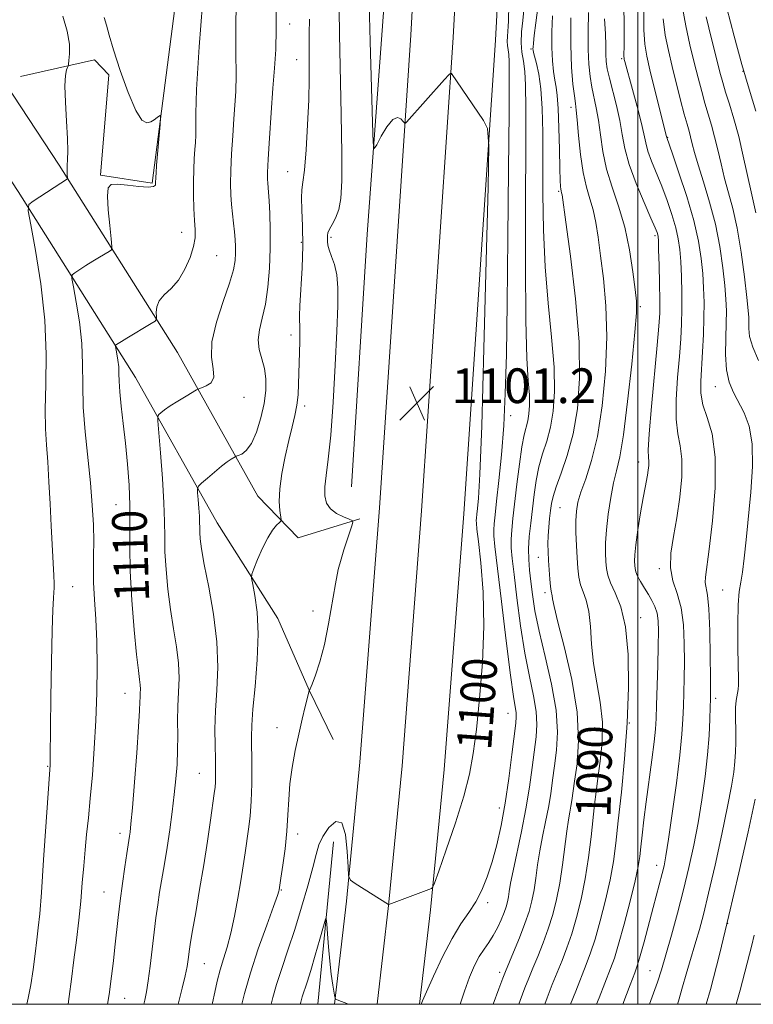
# Model space of a CAD drawing. Extents: x 2057300 to 2060200, y 319800 to 322700.
# Drawn here: x 2059357 to 2059527, y 320000 to 320227 of the extents above; entities that cross this region are included whole.
import ezdxf
from ezdxf.enums import TextEntityAlignment as Align

# ---------------------------------------------------------------- set-up
doc = ezdxf.new("R2010")
doc.units = 0
doc.header["$MEASUREMENT"] = 0
for name, color, linetype, lineweight in [('32000', 7, 'Continuous', 0), ('DTM HARD BREAKLINE', 7, 'Continuous', 0), ('DTM SPOT ELEVATION', 2, 'Continuous', 13), ('INDEX CONTOUR', 41, 'Continuous', 13), ('INDEX CONTOUR LABEL', 244, 'Continuous', 0), ('INTERMEDIATE CONTOUR', 44, 'Continuous', 0), ('SPOT ELEVATION', 7, 'Continuous', 0)]:
    doc.layers.add(name, color=color, linetype=linetype, lineweight=lineweight)
doc.styles.add('Style-ITALICS', font='ITALICS.shx')

# ---------------------------------------------------------------- blocks, each defined once
blk = doc.blocks.new('SPOT')
at = {"layer": 'SPOT ELEVATION'}
for p, q in [((-3.91, -3.91), (3.82, 3.81)), ((-1.65, 3.77), (1.72, -3.93))]:
    blk.add_line(p, q, dxfattribs=at)

msp = doc.modelspace()

# ---------------------------------------------------------------- linework, layer by layer
at = {"layer": '32000', "flags": 128}
for points in [[(2057500, 320000), (2060000, 320000), (2060000, 322500), (2057500, 322500), (2057500, 320000)], [(2059500, 322500), (2059500, 320000)]]:
    msp.add_lwpolyline(points, dxfattribs=at)
at = {"layer": 'DTM HARD BREAKLINE'}
for points in [[(2059430.016, 320000, 1097.904), (2059432.77, 320023.81, 1099.79), (2059435.9, 320055.83, 1101.14), (2059440.4, 320114.45, 1101.43), (2059447.67, 320223.41, 1099.67), (2059451.78, 320299.66, 1098.09), (2059455.2, 320360.75, 1096.28), (2059460.54, 320445.55, 1094.19), (2059465.21, 320520.14, 1093.28), (2059469.93, 320599.29, 1093.73), (2059471.78, 320626.81, 1094.37)], [(2059439.834, 320000, 1098.191), (2059442.47, 320022.78, 1099.99), (2059445.61, 320054.98, 1101.34), (2059450.13, 320113.75, 1101.63), (2059457.4, 320222.82, 1099.87), (2059461.52, 320299.13, 1098.29), (2059464.93, 320360.17, 1096.48), (2059470.27, 320444.94, 1094.39), (2059474.94, 320519.55, 1093.48), (2059479.66, 320598.67, 1093.93), (2059481.38, 320624.24, 1094.52)], [(2059449.652, 320000, 1098.077), (2059452.17, 320021.75, 1099.79), (2059455.32, 320054.13, 1101.14), (2059459.86, 320113.05, 1101.43), (2059467.13, 320222.23, 1099.67), (2059471.26, 320298.6, 1098.09), (2059474.66, 320359.59, 1096.28), (2059480, 320444.33, 1094.19), (2059484.67, 320518.96, 1093.28), (2059489.39, 320598.05, 1093.73), (2059490.98, 320621.66, 1094.28)], [(2059461.37, 320558.87, 1092.13), (2059457.71, 320497.19, 1093.24), (2059454.49, 320446.41, 1094.15), (2059449.4, 320376.9, 1095.3), (2059444.93, 320301.93, 1097.42), (2059442.31, 320242.28, 1098.7), (2059437.6, 320177.53, 1100.54), (2059433.97, 320119.26, 1100.75)], [(2059357.65, 320213.88, 1115.47), (2059374.66, 320217.67, 1113.2), (2059378.02, 320214.25, 1112.41), (2059376.1, 320191.08, 1112.19), (2059387.96, 320189.27, 1112.19), (2059400.17, 320283.59, 1111.06), (2059408, 320333.85, 1110.09), (2059383.8, 320345.39, 1111.23), (2059376.7, 320372.04, 1110.89), (2059374.72, 320401.46, 1110.77), (2059386.44, 320444.33, 1109.81), (2059391.09, 320457.86, 1108.74)], [(2059256.94, 320443.87, 1129.66), (2059271.35, 320413.76, 1127.96), (2059289.04, 320371.18, 1125.02), (2059311.6, 320305.93, 1121.63), (2059328.14, 320261.66, 1121.23), (2059343.65, 320228.15, 1118.41), (2059366.51, 320193.44, 1114.39), (2059393.8, 320150.2, 1109.08), (2059412.37, 320117.1, 1104.82)], [(2059336.47, 320218.7, 1117.96), (2059357.1, 320187.37, 1114.39), (2059384.17, 320144.47, 1109.08), (2059402.97, 320110.96, 1105)], [(2059412.37, 320117.1, 1104.82), (2059421.67, 320107.52, 1103.42), (2059435.85, 320111.9, 1101.84)], [(2059402.97, 320110.96, 1105), (2059416.97, 320088.9, 1103.2), (2059424.16, 320072.43, 1102.01), (2059429.71, 320061.07, 1101.05)], [(2059429.78, 320037.46, 1099.01), (2059426.166, 320000, 1096.796)]]:
    msp.add_polyline3d(points, dxfattribs=at)
at = {"layer": 'DTM SPOT ELEVATION'}
for p in [(2059419.72, 320225.95, 1105.4), (2059475.36, 320220.22, 1094.2), (2059421.31, 320217.76, 1104.8), (2059496.27, 320217.98, 1084.2), (2059524.2, 320215.04, 1074), (2059484.58, 320206.76, 1090.5), (2059506.89, 320199.85, 1081.9), (2059419.23, 320191.95, 1104.9), (2059481.69, 320187.42, 1092.2), (2059394.76, 320177.92, 1110.7), (2059429.26, 320176.81, 1101.7), (2059503.95, 320177.15, 1086.3), (2059422.36, 320175.6, 1104.3), (2059402.85, 320172.57, 1109.1), (2059500.53, 320160.82, 1087.8), (2059420, 320154.25, 1104.5), (2059517.87, 320142.35, 1080.7), (2059409.19, 320139.89, 1107.4), (2059423.17, 320137.89, 1103.6), (2059470.69, 320135.66, 1097.5), (2059500.2, 320125.02, 1086.6), (2059379.67, 320115.18, 1110.9), (2059482.07, 320114.51, 1091), (2059477, 320102.99, 1092.7), (2059504.94, 320100.43, 1084.3), (2059369.68, 320096.24, 1113.1), (2059478.54, 320094.87, 1092.4), (2059519.56, 320095.49, 1081), (2059425.09, 320090.68, 1102.3), (2059500.63, 320089.13, 1087.4), (2059381.71, 320071.64, 1110.8), (2059517.95, 320070.51, 1081.6), (2059470.06, 320067.09, 1098.8), (2059498, 320064.84, 1088), (2059416.78, 320063.79, 1102.6), (2059363.92, 320054.83, 1114.1), (2059398.87, 320053.22, 1106.9), (2059468.04, 320045.21, 1098.6), (2059487.91, 320045.9, 1090.7), (2059380.6, 320039.4, 1110.5), (2059421.5, 320039.22, 1101.5), (2059504.33, 320032.05, 1084.6), (2059417.74, 320026.32, 1101.9), (2059376.89, 320025.92, 1110.9), (2059465.38, 320023.45, 1097.6), (2059520.68, 320018.63, 1078), (2059400.05, 320009.35, 1105.1), (2059468.13, 320007.36, 1094.4), (2059502.79, 320007.76, 1082.9), (2059381.65, 320001.39, 1109.2)]:
    msp.add_point(p, dxfattribs=at)
at = {"layer": 'INDEX CONTOUR'}
for points in [[(2059377.658, 320000, 1110), (2059377.839, 320000.861, 1110), (2059378.162, 320002.821, 1110), (2059378.411, 320004.75, 1110), (2059379.043, 320010.003, 1110), (2059379.404, 320013.155, 1110), (2059380.167, 320020.026, 1110), (2059380.624, 320023.824, 1110), (2059381.155, 320027.843, 1110), (2059381.69, 320031.657, 1110), (2059382.141, 320034.743, 1110), (2059382.763, 320038.749, 1110), (2059382.897, 320039.713, 1110), (2059383.096, 320041.609, 1110), (2059383.423, 320045.297, 1110), (2059383.906, 320051.2, 1110), (2059384.435, 320058, 1110), (2059384.865, 320063.94, 1110), (2059385.091, 320067.701, 1110), (2059385.17, 320069.703, 1110), (2059385.196, 320070.802, 1110), (2059385.241, 320071.72, 1110), (2059385.274, 320072.644, 1110), (2059385.243, 320073.627, 1110), (2059385.1, 320074.839, 1110), (2059384.824, 320076.915, 1110), (2059384.402, 320080.597, 1110), (2059383.849, 320086.306, 1110), (2059383.302, 320093.135, 1110), (2059382.925, 320099.849, 1110), (2059382.825, 320105.51, 1110), (2059382.87, 320110.362, 1110), (2059382.869, 320114.947, 1110), (2059382.674, 320119.688, 1110), (2059382.306, 320124.532, 1110), (2059381.832, 320129.311, 1110), (2059381.319, 320133.841, 1110), (2059380.851, 320137.884, 1110), (2059380.518, 320141.189, 1110), (2059380.371, 320143.608, 1110), (2059380.327, 320145.405, 1110), (2059380.261, 320146.948, 1110), (2059380.086, 320148.505, 1110), (2059379.853, 320149.948, 1110), (2059379.539, 320151.656, 1110), (2059379.567, 320151.923, 1110), (2059379.752, 320152.078, 1110), (2059380.89, 320152.792, 1110), (2059382.165, 320153.569, 1110), (2059387.745, 320156.902, 1110), (2059388.675, 320157.486, 1110), (2059388.998, 320157.89, 1110), (2059388.987, 320158.459, 1110), (2059388.916, 320159.447, 1110), (2059389.041, 320160.741, 1110), (2059389.612, 320162.134, 1110), (2059390.79, 320163.499, 1110), (2059392.367, 320165.016, 1110), (2059394.041, 320166.94, 1110), (2059395.545, 320169.416, 1110), (2059396.746, 320172.127, 1110), (2059397.543, 320174.645, 1110), (2059397.881, 320176.687, 1110), (2059397.892, 320178.551, 1110), (2059397.751, 320180.685, 1110), (2059397.61, 320183.401, 1110), (2059397.517, 320186.488, 1110), (2059397.496, 320189.604, 1110), (2059397.558, 320192.455, 1110), (2059397.679, 320194.94, 1110), (2059397.822, 320197.006, 1110), (2059397.952, 320198.677, 1110), (2059398.047, 320200.3, 1110), (2059398.082, 320202.298, 1110), (2059398.081, 320205.313, 1110), (2059398.246, 320210.865, 1110), (2059398.824, 320220.694, 1110), (2059399.955, 320235.51, 1110)], [(2059415.395, 320000, 1100), (2059415.776, 320001.54, 1100), (2059416.649, 320004.58, 1100), (2059417.852, 320008.227, 1100), (2059419.301, 320012.462, 1100), (2059420.875, 320017.222, 1100), (2059422.445, 320022.359, 1100), (2059423.868, 320027.34, 1100), (2059424.998, 320031.543, 1100), (2059425.771, 320034.547, 1100), (2059426.448, 320036.741, 1100), (2059427.372, 320038.714, 1100), (2059428.761, 320040.783, 1100), (2059430.34, 320042.169, 1100), (2059431.707, 320041.824, 1100), (2059432.56, 320039.132, 1100), (2059432.981, 320035.222, 1100), (2059433.151, 320031.659, 1100), (2059433.282, 320029.605, 1100), (2059433.705, 320028.614, 1100), (2059434.783, 320027.837, 1100), (2059442.48, 320023.027, 1100), (2059442.544, 320023.041, 1100), (2059452.43, 320026.698, 1100), (2059452.644, 320026.905, 1100), (2059453.065, 320027.936, 1100), (2059454.055, 320030.676, 1100), (2059455.82, 320035.639, 1100), (2059457.95, 320041.848, 1100), (2059459.879, 320047.956, 1100), (2059461.188, 320053.029, 1100), (2059462.039, 320057.779, 1100), (2059462.74, 320063.327, 1100), (2059463.506, 320070.47, 1100), (2059464.175, 320078.69, 1100), (2059464.491, 320087.143, 1100), (2059464.287, 320095.03, 1100), (2059463.767, 320101.736, 1100), (2059463.224, 320106.691, 1100), (2059462.891, 320109.554, 1100), (2059462.752, 320110.892, 1100), (2059462.732, 320111.505, 1100), (2059462.77, 320112.086, 1100), (2059462.861, 320112.943, 1100), (2059463.015, 320114.28, 1100), (2059463.243, 320116.678, 1100), (2059463.559, 320122.218, 1100), (2059463.979, 320133.353, 1100), (2059464.497, 320151.185, 1100), (2059465.021, 320171.404, 1100), (2059465.439, 320188.345, 1100), (2059465.619, 320197.858, 1100), (2059465.352, 320201.85, 1100), (2059464.407, 320203.744, 1100), (2059456.987, 320214.582, 1100), (2059456.846, 320214.649, 1100), (2059456.434, 320214.272, 1100), (2059455.4, 320213.128, 1100), (2059446.603, 320203.308, 1100), (2059446.379, 320203.096, 1100), (2059446.197, 320203.142, 1100), (2059445.897, 320203.484, 1100), (2059445.352, 320204.061, 1100), (2059444.535, 320204.399, 1100), (2059443.448, 320203.924, 1100), (2059442.138, 320202.29, 1100), (2059440.83, 320200.082, 1100), (2059439.794, 320198.111, 1100), (2059439.216, 320197.251, 1100), (2059438.956, 320198.593, 1100), (2059438.791, 320203.286, 1100), (2059438.271, 320221.898, 1100), (2059438.041, 320230.644, 1100)], [(2059478.503, 320000, 1090), (2059479.085, 320001.53, 1090), (2059480.255, 320004.541, 1090), (2059481.382, 320007.363, 1090), (2059482.499, 320010.11, 1090), (2059483.616, 320012.987, 1090), (2059484.738, 320016.224, 1090), (2059485.858, 320019.997, 1090), (2059486.92, 320024.264, 1090), (2059487.853, 320028.927, 1090), (2059488.605, 320033.831, 1090), (2059489.19, 320038.589, 1090), (2059490.003, 320046.065, 1090), (2059490.354, 320048.979, 1090), (2059490.786, 320052.135, 1090), (2059491.333, 320056.011, 1090), (2059491.774, 320060.43, 1090), (2059491.831, 320065.056, 1090), (2059491.33, 320069.61, 1090), (2059490.522, 320074.091, 1090), (2059489.765, 320078.555, 1090), (2059489.314, 320082.995, 1090), (2059489.033, 320087.12, 1090), (2059488.682, 320090.578, 1090), (2059488.094, 320093.135, 1090), (2059487.391, 320095.055, 1090), (2059486.762, 320096.724, 1090), (2059486.353, 320098.491, 1090), (2059486.117, 320100.518, 1090), (2059485.961, 320102.932, 1090), (2059485.817, 320105.772, 1090), (2059485.708, 320108.739, 1090), (2059485.684, 320111.45, 1090), (2059485.804, 320113.664, 1090), (2059486.165, 320115.71, 1090), (2059486.873, 320118.057, 1090), (2059487.982, 320121.15, 1090), (2059489.318, 320125.326, 1090), (2059490.655, 320130.895, 1090), (2059491.783, 320137.973, 1090), (2059492.56, 320145.9, 1090), (2059492.859, 320153.819, 1090), (2059492.62, 320161.007, 1090), (2059492.036, 320167.266, 1090), (2059491.365, 320172.531, 1090), (2059490.802, 320176.787, 1090), (2059490.284, 320180.227, 1090), (2059489.691, 320183.093, 1090), (2059488.94, 320185.665, 1090), (2059488.119, 320188.379, 1090), (2059487.36, 320191.708, 1090), (2059486.764, 320195.894, 1090), (2059486.327, 320200.251, 1090), (2059486.015, 320203.86, 1090), (2059485.789, 320206.113, 1090), (2059485.587, 320207.638, 1090), (2059485.342, 320209.373, 1090), (2059485.017, 320212.108, 1090), (2059484.699, 320216.03, 1090), (2059484.507, 320221.18, 1090), (2059484.519, 320227.38, 1090)], [(2059509.138, 320000, 1080), (2059509.367, 320000.748, 1080), (2059510.295, 320004.042, 1080), (2059511.095, 320006.929, 1080), (2059511.864, 320009.527, 1080), (2059513.392, 320014.474, 1080), (2059514.185, 320017.219, 1080), (2059515.112, 320020.736, 1080), (2059516.293, 320025.609, 1080), (2059517.781, 320032.106, 1080), (2059519.348, 320039.213, 1080), (2059520.694, 320045.599, 1080), (2059521.591, 320050.262, 1080), (2059522.108, 320053.511, 1080), (2059522.383, 320055.987, 1080), (2059522.539, 320058.228, 1080), (2059522.607, 320060.379, 1080), (2059522.599, 320062.483, 1080), (2059522.485, 320066.564, 1080), (2059522.519, 320068.396, 1080), (2059522.685, 320069.996, 1080), (2059523.107, 320072.532, 1080), (2059523.19, 320073.624, 1080), (2059523.181, 320075.235, 1080), (2059523.119, 320078.069, 1080), (2059523.048, 320082.502, 1080), (2059523.026, 320087.601, 1080), (2059523.117, 320092.105, 1080), (2059523.361, 320095.13, 1080), (2059523.717, 320097.289, 1080), (2059524.119, 320099.576, 1080), (2059524.523, 320102.798, 1080), (2059524.955, 320107.033, 1080), (2059526.032, 320118.03, 1080), (2059526.435, 320123.953, 1080), (2059526.381, 320129.218, 1080), (2059525.68, 320133.278, 1080), (2059524.529, 320136.34, 1080), (2059522.031, 320141.034, 1080), (2059521.076, 320143.4, 1080), (2059520.457, 320146.24, 1080), (2059520.224, 320149.747, 1080), (2059520.247, 320153.517, 1080), (2059520.354, 320156.997, 1080), (2059520.392, 320159.839, 1080), (2059520.304, 320162.504, 1080), (2059520.052, 320165.655, 1080), (2059519.599, 320169.782, 1080), (2059518.891, 320174.645, 1080), (2059517.869, 320179.828, 1080), (2059516.536, 320184.927, 1080), (2059515.113, 320189.587, 1080), (2059513.882, 320193.465, 1080), (2059513.051, 320196.326, 1080), (2059512.529, 320198.372, 1080), (2059512.156, 320199.913, 1080), (2059511.784, 320201.279, 1080), (2059511.32, 320202.885, 1080), (2059510.693, 320205.165, 1080), (2059509.858, 320208.395, 1080), (2059507.911, 320216.165, 1080), (2059507.015, 320219.832, 1080), (2059506.297, 320223.395, 1080), (2059505.839, 320227.153, 1080)]]:
    msp.add_polyline3d(points, dxfattribs=at)
at = {"layer": 'INTERMEDIATE CONTOUR'}
for points in [[(2059386.042, 320000, 1108), (2059386.283, 320000.966, 1108), (2059386.688, 320002.859, 1108), (2059387.094, 320005.373, 1108), (2059387.529, 320008.811, 1108), (2059388.42, 320016.625, 1108), (2059388.837, 320019.967, 1108), (2059389.257, 320022.944, 1108), (2059389.714, 320025.864, 1108), (2059390.808, 320032.404, 1108), (2059391.413, 320036.146, 1108), (2059392.025, 320040.202, 1108), (2059392.601, 320044.354, 1108), (2059393.096, 320048.334, 1108), (2059393.472, 320051.947, 1108), (2059393.722, 320055.307, 1108), (2059393.849, 320058.603, 1108), (2059393.869, 320061.976, 1108), (2059393.861, 320065.377, 1108), (2059393.912, 320068.709, 1108), (2059394.068, 320071.92, 1108), (2059394.186, 320075.153, 1108), (2059394.077, 320078.596, 1108), (2059393.615, 320082.398, 1108), (2059392.928, 320086.548, 1108), (2059392.206, 320090.999, 1108), (2059391.609, 320095.651, 1108), (2059391.183, 320100.2, 1108), (2059390.944, 320104.293, 1108), (2059390.876, 320107.773, 1108), (2059390.852, 320111.264, 1108), (2059390.713, 320115.588, 1108), (2059390.355, 320121.201, 1108), (2059389.888, 320127.083, 1108), (2059389.257, 320134.501, 1108), (2059389.266, 320135.556, 1108), (2059389.509, 320135.922, 1108), (2059390.009, 320136.353, 1108), (2059390.855, 320137.014, 1108), (2059392.155, 320137.922, 1108), (2059393.919, 320139.046, 1108), (2059395.788, 320140.186, 1108), (2059398.185, 320141.608, 1108), (2059398.72, 320141.869, 1108), (2059399.372, 320142.102, 1108), (2059400.438, 320142.518, 1108), (2059401.557, 320143.282, 1108), (2059402.21, 320144.542, 1108), (2059402.083, 320146.445, 1108), (2059401.69, 320149.13, 1108), (2059401.76, 320152.73, 1108), (2059402.79, 320157.226, 1108), (2059404.367, 320161.979, 1108), (2059405.851, 320166.196, 1108), (2059406.745, 320169.286, 1108), (2059407.13, 320171.465, 1108), (2059407.229, 320173.149, 1108), (2059407.228, 320174.706, 1108), (2059407.157, 320176.301, 1108), (2059407.005, 320178.05, 1108), (2059406.775, 320180.031, 1108), (2059406.514, 320182.176, 1108), (2059406.28, 320184.377, 1108), (2059406.124, 320186.6, 1108), (2059406.067, 320189.095, 1108), (2059406.125, 320192.185, 1108), (2059406.3, 320196.039, 1108), (2059406.553, 320200.202, 1108), (2059406.828, 320204.068, 1108), (2059407.078, 320207.267, 1108), (2059407.258, 320210.373, 1108), (2059407.326, 320214.195, 1108), (2059407.275, 320219.389, 1108), (2059407.245, 320225.987, 1108), (2059407.41, 320233.866, 1108)], [(2059393.973, 320000, 1106), (2059393.988, 320000.057, 1106), (2059394.919, 320003.688, 1106), (2059395.605, 320006.547, 1106), (2059396.038, 320008.718, 1106), (2059396.288, 320010.351, 1106), (2059396.587, 320012.739, 1106), (2059396.832, 320014.313, 1106), (2059397.287, 320016.985, 1106), (2059398.019, 320021.188, 1106), (2059398.927, 320026.47, 1106), (2059399.868, 320032.16, 1106), (2059400.718, 320037.63, 1106), (2059401.424, 320042.432, 1106), (2059402.297, 320048.569, 1106), (2059402.486, 320050.069, 1106), (2059402.575, 320051.226, 1106), (2059402.612, 320052.546, 1106), (2059402.607, 320054.279, 1106), (2059402.559, 320056.609, 1106), (2059402.487, 320059.676, 1106), (2059402.468, 320063.409, 1106), (2059402.591, 320067.692, 1106), (2059402.884, 320072.44, 1106), (2059403.096, 320077.703, 1106), (2059402.91, 320083.565, 1106), (2059402.13, 320089.955, 1106), (2059401.032, 320096.182, 1106), (2059400.01, 320101.401, 1106), (2059399.369, 320104.996, 1106), (2059399.064, 320107.266, 1106), (2059398.961, 320108.737, 1106), (2059398.939, 320109.898, 1106), (2059398.931, 320111.061, 1106), (2059398.884, 320112.503, 1106), (2059398.765, 320114.374, 1106), (2059398.609, 320116.334, 1106), (2059398.472, 320117.924, 1106), (2059398.433, 320118.837, 1106), (2059398.672, 320119.399, 1106), (2059399.395, 320120.091, 1106), (2059400.712, 320121.257, 1106), (2059402.357, 320122.686, 1106), (2059403.971, 320124.028, 1106), (2059405.257, 320125.007, 1106), (2059406.184, 320125.637, 1106), (2059407.117, 320126.198, 1106), (2059407.392, 320126.321, 1106), (2059407.841, 320126.478, 1106), (2059408.637, 320126.813, 1106), (2059409.696, 320127.625, 1106), (2059410.872, 320129.253, 1106), (2059412.023, 320131.888, 1106), (2059413.031, 320135.145, 1106), (2059413.781, 320138.493, 1106), (2059414.179, 320141.504, 1106), (2059414.214, 320144.165, 1106), (2059413.899, 320146.561, 1106), (2059413.298, 320148.786, 1106), (2059412.692, 320150.939, 1106), (2059412.416, 320153.123, 1106), (2059412.699, 320155.459, 1106), (2059413.353, 320158.144, 1106), (2059414.083, 320161.391, 1106), (2059414.649, 320165.325, 1106), (2059415.014, 320169.706, 1106), (2059415.191, 320174.201, 1106), (2059415.204, 320178.485, 1106), (2059415.108, 320182.256, 1106), (2059414.967, 320185.219, 1106), (2059414.833, 320187.188, 1106), (2059414.635, 320189.263, 1106), (2059414.586, 320190.153, 1106), (2059414.611, 320191.747, 1106), (2059414.755, 320194.768, 1106), (2059415.042, 320199.622, 1106), (2059415.425, 320205.464, 1106), (2059415.834, 320211.132, 1106), (2059416.205, 320215.807, 1106), (2059416.484, 320220.041, 1106), (2059416.618, 320224.727, 1106), (2059416.576, 320230.436, 1106)], [(2059408.68, 320000, 1102), (2059409.286, 320002.499, 1102), (2059410.643, 320007.265, 1102), (2059412.467, 320012.8, 1102), (2059414.397, 320018.248, 1102), (2059415.976, 320022.582, 1102), (2059416.868, 320025.065, 1102), (2059417.22, 320026.111, 1102), (2059417.297, 320026.423, 1102), (2059417.694, 320029.07, 1102), (2059418.129, 320032.043, 1102), (2059418.633, 320035.858, 1102), (2059419.056, 320039.885, 1102), (2059419.3, 320043.635, 1102), (2059419.481, 320047.197, 1102), (2059419.768, 320050.801, 1102), (2059420.287, 320054.61, 1102), (2059420.99, 320058.499, 1102), (2059421.786, 320062.275, 1102), (2059422.581, 320065.733, 1102), (2059423.287, 320068.63, 1102), (2059424.207, 320072.249, 1102), (2059424.231, 320072.3, 1102), (2059424.269, 320072.343, 1102), (2059424.443, 320072.732, 1102), (2059424.881, 320073.823, 1102), (2059425.659, 320075.899, 1102), (2059426.656, 320078.967, 1102), (2059427.701, 320082.964, 1102), (2059428.654, 320087.716, 1102), (2059430.245, 320096.949, 1102), (2059430.915, 320100.194, 1102), (2059431.552, 320102.631, 1102), (2059432.202, 320104.735, 1102), (2059434.03, 320110.3, 1102), (2059434.262, 320111.128, 1102), (2059434.094, 320111.528, 1102), (2059433.38, 320111.841, 1102), (2059432.073, 320112.355, 1102), (2059430.504, 320113.134, 1102), (2059429.099, 320114.185, 1102), (2059428.2, 320115.524, 1102), (2059427.798, 320117.199, 1102), (2059427.798, 320119.264, 1102), (2059428.103, 320121.877, 1102), (2059428.598, 320125.615, 1102), (2059429.164, 320131.156, 1102), (2059429.7, 320138.801, 1102), (2059430.165, 320147.33, 1102), (2059430.533, 320155.141, 1102), (2059430.773, 320161, 1102), (2059430.812, 320165.134, 1102), (2059430.571, 320168.133, 1102), (2059430.022, 320170.502, 1102), (2059429.346, 320172.391, 1102), (2059428.774, 320173.865, 1102), (2059428.48, 320174.991, 1102), (2059428.4, 320175.856, 1102), (2059428.419, 320177.17, 1102), (2059428.527, 320177.832, 1102), (2059428.865, 320178.658, 1102), (2059429.508, 320179.763, 1102), (2059430.299, 320181.237, 1102), (2059431.022, 320183.164, 1102), (2059431.502, 320185.761, 1102), (2059431.731, 320189.78, 1102), (2059431.744, 320196.107, 1102), (2059431.588, 320205.102, 1102), (2059431.166, 320223.602, 1102), (2059431.085, 320229.192, 1102)], [(2059450.02, 320000, 1098), (2059450.349, 320000.781, 1098), (2059451.253, 320002.869, 1098), (2059452.864, 320006.498, 1098), (2059454.943, 320010.94, 1098), (2059457.148, 320015.196, 1098), (2059459.195, 320018.518, 1098), (2059461.023, 320021.158, 1098), (2059462.631, 320023.614, 1098), (2059464.023, 320026.31, 1098), (2059465.254, 320029.369, 1098), (2059466.382, 320032.836, 1098), (2059467.456, 320036.767, 1098), (2059468.471, 320041.245, 1098), (2059469.412, 320046.367, 1098), (2059470.254, 320052.058, 1098), (2059470.963, 320057.58, 1098), (2059471.82, 320064.77, 1098), (2059471.95, 320066.256, 1098), (2059471.91, 320067.209, 1098), (2059471.293, 320070.937, 1098), (2059470.594, 320075.886, 1098), (2059469.6, 320083.799, 1098), (2059468.512, 320092.87, 1098), (2059467.029, 320105.527, 1098), (2059466.784, 320107.985, 1098), (2059466.749, 320109.344, 1098), (2059466.84, 320110.74, 1098), (2059467.058, 320112.794, 1098), (2059467.427, 320116, 1098), (2059467.948, 320120.702, 1098), (2059468.527, 320126.632, 1098), (2059469.048, 320133.378, 1098), (2059469.419, 320140.79, 1098), (2059469.672, 320149.8, 1098), (2059469.862, 320161.61, 1098), (2059470.036, 320176.667, 1098), (2059470.184, 320192.396, 1098), (2059470.286, 320205.469, 1098), (2059470.326, 320213.425, 1098), (2059470.301, 320217.289, 1098), (2059470.21, 320218.952, 1098), (2059470.065, 320220.023, 1098), (2059469.922, 320220.963, 1098), (2059469.849, 320221.947, 1098), (2059469.888, 320223.096, 1098), (2059469.999, 320224.3, 1098), (2059470.112, 320225.393, 1098), (2059470.184, 320226.679, 1098), (2059470.258, 320230.337, 1098)], [(2059459.03, 320000, 1096), (2059459.989, 320003.02, 1096), (2059461.161, 320006.289, 1096), (2059462.292, 320008.915, 1096), (2059463.402, 320011.015, 1096), (2059464.512, 320012.722, 1096), (2059465.602, 320014.251, 1096), (2059466.644, 320015.832, 1096), (2059467.609, 320017.622, 1096), (2059468.451, 320019.469, 1096), (2059469.123, 320021.147, 1096), (2059469.593, 320022.496, 1096), (2059469.907, 320023.633, 1096), (2059470.124, 320024.739, 1096), (2059470.325, 320026.037, 1096), (2059470.635, 320027.906, 1096), (2059471.195, 320030.761, 1096), (2059473.162, 320039.8, 1096), (2059474.192, 320045.028, 1096), (2059475.011, 320050.045, 1096), (2059475.637, 320054.599, 1096), (2059476.531, 320061.675, 1096), (2059476.715, 320064.509, 1096), (2059476.536, 320067.506, 1096), (2059475.904, 320071.111, 1096), (2059474.962, 320075.536, 1096), (2059473.913, 320080.933, 1096), (2059472.933, 320087.257, 1096), (2059472.094, 320093.657, 1096), (2059471.444, 320099.085, 1096), (2059471.015, 320102.792, 1096), (2059470.797, 320105.238, 1096), (2059470.767, 320107.183, 1096), (2059470.9, 320109.309, 1096), (2059471.18, 320111.977, 1096), (2059472.1, 320119.874, 1096), (2059472.669, 320124.515, 1096), (2059473.24, 320128.52, 1096), (2059473.766, 320131.261, 1096), (2059474.604, 320134.519, 1096), (2059474.879, 320136.11, 1096), (2059475.013, 320138.045, 1096), (2059474.962, 320140.452, 1096), (2059474.715, 320143.676, 1096), (2059474.389, 320148.932, 1096), (2059474.133, 320157.652, 1096), (2059474.057, 320170.487, 1096), (2059474.103, 320184.959, 1096), (2059474.175, 320197.81, 1096), (2059474.188, 320206.559, 1096), (2059474.102, 320211.831, 1096), (2059473.898, 320215.027, 1096), (2059473.579, 320217.38, 1096), (2059473.265, 320219.445, 1096), (2059473.103, 320221.609, 1096), (2059473.192, 320224.133, 1096), (2059473.435, 320226.779, 1096), (2059473.684, 320229.181, 1096)], [(2059466.609, 320000, 1094), (2059467.917, 320003.566, 1094), (2059468.832, 320006.022, 1094), (2059469.434, 320007.563, 1094), (2059471.291, 320011.98, 1094), (2059472.66, 320015.304, 1094), (2059473.945, 320018.607, 1094), (2059474.902, 320021.405, 1094), (2059475.57, 320023.873, 1094), (2059476.057, 320026.349, 1094), (2059476.466, 320029.102, 1094), (2059476.882, 320032.127, 1094), (2059477.386, 320035.349, 1094), (2059478.025, 320038.692, 1094), (2059478.723, 320042.06, 1094), (2059479.369, 320045.357, 1094), (2059479.886, 320048.526, 1094), (2059480.326, 320051.68, 1094), (2059480.773, 320054.972, 1094), (2059481.242, 320058.579, 1094), (2059481.479, 320062.761, 1094), (2059481.161, 320067.803, 1094), (2059480.098, 320073.804, 1094), (2059478.631, 320080.134, 1094), (2059477.231, 320085.98, 1094), (2059476.266, 320090.714, 1094), (2059475.677, 320094.444, 1094), (2059475.298, 320097.463, 1094), (2059475.002, 320100.057, 1094), (2059474.811, 320102.49, 1094), (2059474.785, 320105.022, 1094), (2059474.958, 320107.851, 1094), (2059475.278, 320110.938, 1094), (2059476.069, 320117.499, 1094), (2059476.548, 320120.772, 1094), (2059477.186, 320123.903, 1094), (2059478.03, 320126.848, 1094), (2059478.962, 320129.796, 1094), (2059479.823, 320132.997, 1094), (2059480.465, 320136.71, 1094), (2059480.777, 320141.224, 1094), (2059480.658, 320146.84, 1094), (2059480.076, 320153.734, 1094), (2059479.276, 320161.594, 1094), (2059478.576, 320169.985, 1094), (2059478.211, 320178.483, 1094), (2059478.105, 320186.708, 1094), (2059478.1, 320194.29, 1094), (2059478.059, 320200.915, 1094), (2059477.914, 320206.494, 1094), (2059477.62, 320210.993, 1094), (2059477.156, 320214.407, 1094), (2059476.632, 320216.851, 1094), (2059475.93, 320219.419, 1094), (2059475.823, 320219.932, 1094), (2059475.798, 320220.252, 1094), (2059475.808, 320220.653, 1094), (2059475.89, 320221.528, 1094), (2059476.106, 320223.304, 1094), (2059476.48, 320226.215, 1094), (2059476.916, 320229.739, 1094)], [(2059484.489, 320000, 1088), (2059485.665, 320003.028, 1088), (2059488.103, 320009.175, 1088), (2059489.094, 320011.828, 1088), (2059490.134, 320015.033, 1088), (2059491.33, 320019.237, 1088), (2059492.549, 320024.009, 1088), (2059493.594, 320028.696, 1088), (2059494.336, 320032.891, 1088), (2059494.901, 320037.152, 1088), (2059495.476, 320042.287, 1088), (2059496.188, 320048.872, 1088), (2059496.93, 320056.572, 1088), (2059497.526, 320064.825, 1088), (2059497.821, 320073.057, 1088), (2059497.717, 320080.657, 1088), (2059497.133, 320087.001, 1088), (2059496.059, 320091.647, 1088), (2059494.788, 320094.878, 1088), (2059493.689, 320097.156, 1088), (2059493.037, 320098.914, 1088), (2059492.742, 320100.455, 1088), (2059492.622, 320102.055, 1088), (2059492.537, 320103.963, 1088), (2059492.538, 320106.345, 1088), (2059492.718, 320109.343, 1088), (2059493.137, 320112.978, 1088), (2059493.732, 320116.795, 1088), (2059494.408, 320120.216, 1088), (2059495.093, 320122.994, 1088), (2059495.824, 320126.204, 1088), (2059496.664, 320131.254, 1088), (2059497.631, 320138.935, 1088), (2059498.571, 320147.587, 1088), (2059499.291, 320154.937, 1088), (2059499.638, 320159.389, 1088), (2059499.637, 320162.062, 1088), (2059499.358, 320164.754, 1088), (2059498.846, 320168.828, 1088), (2059498.068, 320173.902, 1088), (2059496.964, 320179.159, 1088), (2059495.539, 320183.953, 1088), (2059494.032, 320188.321, 1088), (2059492.744, 320192.469, 1088), (2059491.89, 320196.535, 1088), (2059491.348, 320200.376, 1088), (2059490.908, 320203.784, 1088), (2059490.409, 320206.626, 1088), (2059489.378, 320211.405, 1088), (2059488.977, 320213.855, 1088), (2059488.699, 320216.668, 1088), (2059488.563, 320220.076, 1088), (2059488.564, 320224.191, 1088), (2059488.605, 320228.622, 1088)], [(2059496.484, 320000, 1084), (2059498.228, 320004.486, 1084), (2059499.298, 320007.248, 1084), (2059499.934, 320009.068, 1084), (2059500.537, 320011.156, 1084), (2059501.407, 320014.396, 1084), (2059503.492, 320022.279, 1084), (2059505.603, 320030.169, 1084), (2059506.021, 320031.905, 1084), (2059506.455, 320034.196, 1084), (2059507.058, 320038.037, 1084), (2059507.924, 320044.002, 1084), (2059508.879, 320050.981, 1084), (2059509.684, 320057.444, 1084), (2059510.162, 320062.24, 1084), (2059510.386, 320065.744, 1084), (2059510.488, 320068.711, 1084), (2059510.577, 320071.785, 1084), (2059510.659, 320075.17, 1084), (2059510.715, 320078.959, 1084), (2059510.704, 320083.158, 1084), (2059510.503, 320087.436, 1084), (2059509.966, 320091.372, 1084), (2059509.045, 320094.687, 1084), (2059508.077, 320097.639, 1084), (2059507.492, 320100.624, 1084), (2059507.597, 320103.978, 1084), (2059508.204, 320107.797, 1084), (2059508.996, 320112.119, 1084), (2059509.691, 320116.878, 1084), (2059510.125, 320121.586, 1084), (2059510.165, 320125.659, 1084), (2059509.761, 320128.753, 1084), (2059509.183, 320131.517, 1084), (2059508.785, 320134.843, 1084), (2059508.823, 320139.338, 1084), (2059509.164, 320144.447, 1084), (2059509.581, 320149.328, 1084), (2059509.886, 320153.363, 1084), (2059510.06, 320156.837, 1084), (2059510.128, 320160.258, 1084), (2059510.108, 320163.983, 1084), (2059510.019, 320167.758, 1084), (2059509.873, 320171.175, 1084), (2059509.665, 320173.965, 1084), (2059509.316, 320176.43, 1084), (2059508.727, 320179.01, 1084), (2059507.835, 320182.023, 1084), (2059506.718, 320185.309, 1084), (2059505.489, 320188.593, 1084), (2059503.166, 320194.332, 1084), (2059502.323, 320196.636, 1084), (2059501.794, 320198.587, 1084), (2059501.373, 320200.63, 1084), (2059500.786, 320203.311, 1084), (2059499.855, 320206.935, 1084), (2059498.777, 320210.855, 1084), (2059496.98, 320217.281, 1084), (2059496.861, 320217.746, 1084), (2059496.794, 320218.053, 1084), (2059496.759, 320218.463, 1084), (2059496.761, 320219.195, 1084), (2059496.795, 320220.479, 1084), (2059496.825, 320222.585, 1084), (2059496.807, 320225.793, 1084), (2059496.721, 320230.161, 1084)], [(2059502.669, 320000, 1082), (2059503.619, 320002.579, 1082), (2059504.508, 320005.117, 1082), (2059505.419, 320007.927, 1082), (2059506.474, 320011.432, 1082), (2059507.749, 320015.908, 1082), (2059509.149, 320021.042, 1082), (2059510.53, 320026.376, 1082), (2059511.778, 320031.557, 1082), (2059512.886, 320036.648, 1082), (2059513.876, 320041.818, 1082), (2059514.758, 320047.161, 1082), (2059515.499, 320052.479, 1082), (2059516.054, 320057.502, 1082), (2059516.397, 320061.972, 1082), (2059516.577, 320065.688, 1082), (2059516.662, 320068.463, 1082), (2059516.707, 320070.33, 1082), (2059516.726, 320072.225, 1082), (2059516.721, 320075.305, 1082), (2059516.686, 320080.277, 1082), (2059516.587, 320086.061, 1082), (2059516.382, 320091.128, 1082), (2059516.061, 320094.336, 1082), (2059515.537, 320097.201, 1082), (2059515.588, 320098.463, 1082), (2059516.461, 320104.907, 1082), (2059517.199, 320111.416, 1082), (2059517.785, 320119.046, 1082), (2059517.831, 320126.15, 1082), (2059517.1, 320131.47, 1082), (2059515.97, 320135.272, 1082), (2059514.971, 320138.21, 1082), (2059514.511, 320140.874, 1082), (2059514.49, 320143.615, 1082), (2059514.913, 320150.398, 1082), (2059515.102, 320154.362, 1082), (2059515.222, 320158.254, 1082), (2059515.245, 320161.8, 1082), (2059515.162, 320165.118, 1082), (2059514.963, 320168.415, 1082), (2059514.617, 320171.918, 1082), (2059513.979, 320175.896, 1082), (2059512.88, 320180.627, 1082), (2059511.255, 320186.165, 1082), (2059509.46, 320191.658, 1082), (2059507.961, 320196.024, 1082), (2059506.647, 320199.79, 1082), (2059506.53, 320200.29, 1082), (2059502.769, 320215.403, 1082), (2059502.021, 320218.536, 1082), (2059501.561, 320221.298, 1082), (2059501.366, 320224.615, 1082), (2059501.394, 320229.082, 1082)], [(2059527.792, 320148.402, 1078), (2059526.463, 320151.497, 1078), (2059525.766, 320153.938, 1078), (2059525.55, 320155.766, 1078), (2059525.561, 320158.289, 1078), (2059525.449, 320159.942, 1078), (2059525.142, 320162.898, 1078), (2059524.583, 320167.641, 1078), (2059523.815, 320173.356, 1078), (2059522.903, 320178.901, 1078), (2059521.914, 320183.406, 1078), (2059520.919, 320187.073, 1078), (2059519.985, 320190.381, 1078), (2059519.162, 320193.694, 1078), (2059518.418, 320196.951, 1078), (2059517.698, 320199.978, 1078), (2059516.961, 320202.67, 1078), (2059515.455, 320207.694, 1078), (2059514.703, 320210.433, 1078), (2059513.907, 320213.524, 1078), (2059513.01, 320217.091, 1078), (2059511.998, 320221.177, 1078), (2059511.03, 320225.497, 1078), (2059510.311, 320229.691, 1078)], [(2059527.23, 320205.854, 1074), (2059525.685, 320210.934, 1074), (2059523.988, 320216.657, 1074), (2059522.193, 320223.188, 1074), (2059520.526, 320229.617, 1074)], [(2059359.11, 320000, 1114), (2059359.409, 320001.403, 1114), (2059359.975, 320004.494, 1114), (2059360.513, 320008.026, 1114), (2059360.999, 320011.643, 1114), (2059361.408, 320014.894, 1114), (2059361.732, 320017.615, 1114), (2059362.044, 320020.817, 1114), (2059362.435, 320025.796, 1114), (2059362.958, 320033.265, 1114), (2059364.432, 320055.163, 1114), (2059364.453, 320055.788, 1114), (2059364.472, 320056.856, 1114), (2059364.65, 320070.744, 1114), (2059364.772, 320078.934, 1114), (2059364.914, 320086.188, 1114), (2059365.063, 320090.958, 1114), (2059365.201, 320093.617, 1114), (2059365.311, 320095.009, 1114), (2059365.375, 320095.938, 1114), (2059365.375, 320097.014, 1114), (2059365.302, 320098.802, 1114), (2059364.689, 320110.309, 1114), (2059364.443, 320115.389, 1114), (2059364.184, 320120.461, 1114), (2059363.898, 320125.059, 1114), (2059363.591, 320128.932, 1114), (2059363.354, 320132.68, 1114), (2059363.3, 320137.12, 1114), (2059363.464, 320142.881, 1114), (2059363.568, 320149.849, 1114), (2059363.264, 320157.722, 1114), (2059362.329, 320166.048, 1114), (2059361.082, 320173.764, 1114), (2059359.975, 320179.652, 1114), (2059359.405, 320182.901, 1114), (2059359.552, 320184.328, 1114), (2059360.541, 320185.157, 1114), (2059368.478, 320190.26, 1114), (2059368.495, 320190.398, 1114), (2059368.402, 320191.33, 1114), (2059368.353, 320192.206, 1114), (2059368.355, 320193.315, 1114), (2059368.43, 320194.688, 1114), (2059368.499, 320196.637, 1114), (2059368.459, 320199.538, 1114), (2059368.252, 320203.55, 1114), (2059367.998, 320207.922, 1114), (2059367.865, 320211.684, 1114), (2059367.965, 320214.099, 1114), (2059368.211, 320215.375, 1114), (2059368.46, 320215.955, 1114), (2059368.609, 320216.265, 1114), (2059368.696, 320216.667, 1114), (2059368.795, 320217.504, 1114), (2059368.926, 320219.055, 1114), (2059368.886, 320221.332, 1114), (2059368.42, 320224.28, 1114), (2059367.383, 320227.744, 1114)], [(2059368.605, 320000, 1112), (2059368.871, 320001.771, 1112), (2059369.407, 320005.824, 1112), (2059369.956, 320010.224, 1112), (2059370.513, 320014.792, 1112), (2059371.044, 320019.366, 1112), (2059371.508, 320023.799, 1112), (2059371.879, 320027.971, 1112), (2059372.194, 320031.887, 1112), (2059372.508, 320035.583, 1112), (2059372.863, 320039.16, 1112), (2059373.265, 320042.976, 1112), (2059373.712, 320047.45, 1112), (2059374.19, 320052.871, 1112), (2059374.644, 320058.984, 1112), (2059375.008, 320065.402, 1112), (2059375.227, 320071.774, 1112), (2059375.291, 320077.897, 1112), (2059375.196, 320083.611, 1112), (2059374.963, 320088.768, 1112), (2059374.687, 320093.308, 1112), (2059374.485, 320097.19, 1112), (2059374.437, 320100.456, 1112), (2059374.474, 320103.477, 1112), (2059374.499, 320106.711, 1112), (2059374.418, 320110.536, 1112), (2059374.183, 320115.032, 1112), (2059373.763, 320120.203, 1112), (2059372.54, 320131.954, 1112), (2059372.104, 320137.675, 1112), (2059371.976, 320142.806, 1112), (2059371.955, 320147.572, 1112), (2059371.762, 320152.335, 1112), (2059371.208, 320157.277, 1112), (2059370.468, 320161.856, 1112), (2059369.81, 320165.351, 1112), (2059369.472, 320167.278, 1112), (2059369.559, 320168.125, 1112), (2059370.146, 320168.617, 1112), (2059372.724, 320170.269, 1112), (2059374.319, 320171.272, 1112), (2059375.835, 320172.205, 1112), (2059378.072, 320173.547, 1112), (2059378.569, 320173.94, 1112), (2059378.687, 320174.683, 1112), (2059378.524, 320176.412, 1112), (2059378.194, 320179.482, 1112), (2059377.852, 320183.124, 1112), (2059377.666, 320186.285, 1112), (2059377.814, 320188.16, 1112), (2059378.512, 320188.925, 1112), (2059379.988, 320189.002, 1112), (2059382.311, 320188.776, 1112), (2059384.92, 320188.488, 1112), (2059387.094, 320188.339, 1112), (2059388.297, 320188.476, 1112), (2059388.733, 320188.811, 1112), (2059388.791, 320189.197, 1112), (2059388.843, 320190.713, 1112), (2059388.888, 320191.554, 1112), (2059389.022, 320193.379, 1112), (2059389.814, 320202.81, 1112), (2059389.94, 320204.43, 1112), (2059389.894, 320204.946, 1112), (2059389.639, 320204.799, 1112), (2059389.15, 320204.381, 1112), (2059388.467, 320203.868, 1112), (2059387.65, 320203.386, 1112), (2059386.723, 320203.158, 1112), (2059385.603, 320203.794, 1112), (2059384.18, 320206.002, 1112), (2059382.418, 320210.152, 1112), (2059380.597, 320215.262, 1112), (2059379.075, 320220.014, 1112), (2059378.102, 320223.405, 1112), (2059377.492, 320225.697, 1112), (2059376.953, 320227.477, 1112)], [(2059401.795, 320000, 1104), (2059401.873, 320000.326, 1104), (2059402.418, 320002.763, 1104), (2059403.007, 320005.34, 1104), (2059403.671, 320007.925, 1104), (2059404.431, 320010.458, 1104), (2059405.259, 320013.178, 1104), (2059406.117, 320016.392, 1104), (2059406.965, 320020.28, 1104), (2059407.755, 320024.475, 1104), (2059408.438, 320028.476, 1104), (2059408.983, 320031.908, 1104), (2059409.428, 320034.877, 1104), (2059410.213, 320040.352, 1104), (2059410.557, 320043.331, 1104), (2059410.809, 320046.795, 1104), (2059410.936, 320050.847, 1104), (2059410.962, 320055.02, 1104), (2059410.909, 320061.561, 1104), (2059410.974, 320064.323, 1104), (2059411.23, 320067.992, 1104), (2059411.713, 320073.232, 1104), (2059412.207, 320079.361, 1104), (2059412.429, 320085.361, 1104), (2059412.191, 320090.375, 1104), (2059411.677, 320094.193, 1104), (2059411.166, 320096.768, 1104), (2059410.897, 320098.193, 1104), (2059410.965, 320099.13, 1104), (2059411.424, 320100.384, 1104), (2059412.294, 320102.516, 1104), (2059413.426, 320105.121, 1104), (2059414.631, 320107.554, 1104), (2059415.739, 320109.304, 1104), (2059416.658, 320110.408, 1104), (2059417.315, 320111.039, 1104), (2059417.663, 320111.393, 1104), (2059417.744, 320111.771, 1104), (2059417.423, 320113.849, 1104), (2059417.278, 320115.927, 1104), (2059417.389, 320118.784, 1104), (2059417.883, 320122.378, 1104), (2059418.643, 320126.285, 1104), (2059419.489, 320129.988, 1104), (2059420.265, 320133.095, 1104), (2059420.904, 320135.72, 1104), (2059421.364, 320138.106, 1104), (2059421.622, 320140.486, 1104), (2059421.748, 320143.053, 1104), (2059422.02, 320152.67, 1104), (2059422.051, 320155.366, 1104), (2059421.939, 320158.656, 1104), (2059421.999, 320161.007, 1104), (2059422.539, 320169.748, 1104), (2059422.722, 320174.821, 1104), (2059422.672, 320179.386, 1104), (2059422.506, 320183.147, 1104), (2059422.397, 320185.913, 1104), (2059422.479, 320187.716, 1104), (2059422.73, 320189.466, 1104), (2059423.085, 320192.298, 1104), (2059423.479, 320196.971, 1104), (2059423.841, 320202.734, 1104), (2059424.094, 320208.462, 1104), (2059424.19, 320213.264, 1104), (2059424.189, 320217.203, 1104), (2059424.178, 320220.578, 1104), (2059424.212, 320223.718, 1104), (2059424.23, 320227.064, 1104)], [(2059472.543, 320000, 1092), (2059472.876, 320000.907, 1092), (2059473.958, 320003.776, 1092), (2059474.844, 320006.051, 1092), (2059475.767, 320008.322, 1092), (2059476.895, 320011.045, 1092), (2059478.138, 320014.145, 1092), (2059479.341, 320017.415, 1092), (2059480.381, 320020.713, 1092), (2059481.255, 320024.164, 1092), (2059481.988, 320027.96, 1092), (2059482.607, 320032.168, 1092), (2059483.577, 320039.937, 1092), (2059483.96, 320042.525, 1092), (2059484.284, 320044.321, 1092), (2059484.545, 320045.686, 1092), (2059484.761, 320047.008, 1092), (2059485.412, 320051.444, 1092), (2059485.961, 320055.456, 1092), (2059486.305, 320060.794, 1092), (2059485.994, 320067.355, 1092), (2059484.759, 320074.845, 1092), (2059483.058, 320082.185, 1092), (2059481.533, 320088.107, 1092), (2059480.668, 320091.693, 1092), (2059480.33, 320093.429, 1092), (2059480.231, 320094.155, 1092), (2059479.993, 320095.231, 1092), (2059479.835, 320096.294, 1092), (2059479.671, 320098.013, 1092), (2059479.513, 320100.143, 1092), (2059479.374, 320102.33, 1092), (2059479.268, 320104.307, 1092), (2059479.224, 320106.148, 1092), (2059479.27, 320108.013, 1092), (2059479.423, 320110.009, 1092), (2059479.64, 320112.008, 1092), (2059479.862, 320113.83, 1092), (2059480.074, 320115.398, 1092), (2059480.431, 320117.064, 1092), (2059481.132, 320119.286, 1092), (2059482.294, 320122.435, 1092), (2059483.697, 320126.523, 1092), (2059485.042, 320131.476, 1092), (2059486.053, 320137.29, 1092), (2059486.563, 320144.247, 1092), (2059486.428, 320152.701, 1092), (2059485.602, 320162.625, 1092), (2059484.435, 320172.469, 1092), (2059483.373, 320180.307, 1092), (2059482.501, 320186.553, 1092), (2059482.417, 320187.027, 1092), (2059482.272, 320187.535, 1092), (2059482.199, 320187.902, 1092), (2059482.134, 320188.519, 1092), (2059482.073, 320189.893, 1092), (2059482.004, 320192.623, 1092), (2059481.917, 320196.99, 1092), (2059481.798, 320202.044, 1092), (2059481.629, 320206.512, 1092), (2059481.403, 320209.471, 1092), (2059481.132, 320211.365, 1092), (2059480.841, 320212.981, 1092), (2059480.556, 320214.978, 1092), (2059480.32, 320217.502, 1092), (2059480.182, 320220.571, 1092), (2059480.178, 320224.129, 1092), (2059480.289, 320227.833, 1092)], [(2059490.488, 320000, 1086), (2059491.076, 320001.516, 1086), (2059493.708, 320008.24, 1086), (2059494.573, 320010.671, 1086), (2059495.531, 320013.842, 1086), (2059496.803, 320018.477, 1086), (2059498.176, 320023.754, 1086), (2059499.333, 320028.465, 1086), (2059500.045, 320031.743, 1086), (2059500.425, 320034.069, 1086), (2059500.684, 320036.265, 1086), (2059500.993, 320039.019, 1086), (2059501.402, 320042.485, 1086), (2059501.931, 320046.686, 1086), (2059503.224, 320056.359, 1086), (2059503.749, 320060.479, 1086), (2059504.056, 320063.425, 1086), (2059504.21, 320065.915, 1086), (2059504.313, 320068.96, 1086), (2059504.591, 320078.115, 1086), (2059504.708, 320082.613, 1086), (2059504.754, 320085.985, 1086), (2059504.674, 320088.377, 1086), (2059504.412, 320090.159, 1086), (2059503.927, 320091.659, 1086), (2059503.246, 320093.048, 1086), (2059502.413, 320094.454, 1086), (2059501.488, 320095.954, 1086), (2059500.604, 320097.429, 1086), (2059499.91, 320098.706, 1086), (2059499.512, 320099.668, 1086), (2059499.341, 320100.433, 1086), (2059499.28, 320101.176, 1086), (2059499.249, 320102.105, 1086), (2059499.307, 320103.563, 1086), (2059499.545, 320105.928, 1086), (2059500.015, 320109.37, 1086), (2059500.613, 320113.248, 1086), (2059501.193, 320116.713, 1086), (2059501.641, 320119.131, 1086), (2059502.203, 320121.937, 1086), (2059502.382, 320123.11, 1086), (2059502.489, 320124.224, 1086), (2059502.5, 320125.167, 1086), (2059502.422, 320126.037, 1086), (2059502.397, 320127.761, 1086), (2059502.599, 320131.476, 1086), (2059503.135, 320137.802, 1086), (2059504.473, 320151.927, 1086), (2059504.858, 320156.329, 1086), (2059505.019, 320159.312, 1086), (2059505.034, 320162.262, 1086), (2059504.973, 320166.166, 1086), (2059504.878, 320170.399, 1086), (2059504.783, 320173.932, 1086), (2059504.713, 320176.012, 1086), (2059504.652, 320176.966, 1086), (2059504.573, 320177.393, 1086), (2059504.415, 320177.879, 1086), (2059503.975, 320178.961, 1086), (2059503.017, 320181.164, 1086), (2059501.425, 320184.78, 1086), (2059499.578, 320189.199, 1086), (2059497.973, 320193.575, 1086), (2059496.971, 320197.277, 1086), (2059496.364, 320200.515, 1086), (2059495.801, 320203.709, 1086), (2059495.03, 320207.139, 1086), (2059493.413, 320213.437, 1086), (2059492.936, 320215.603, 1086), (2059492.699, 320217.305, 1086), (2059492.619, 320218.973, 1086), (2059492.608, 320221.001, 1086), (2059492.549, 320223.658, 1086), (2059492.318, 320227.177, 1086)], [(2059527.224, 320182.462, 1076), (2059526.088, 320187.296, 1076), (2059524.307, 320195.529, 1076), (2059523.241, 320200.044, 1076), (2059522.139, 320204.061, 1076), (2059521.097, 320207.459, 1076), (2059520.217, 320210.224, 1076), (2059519.549, 320212.47, 1076), (2059518.921, 320214.818, 1076), (2059518.11, 320218.016, 1076), (2059516.98, 320222.521, 1076), (2059515.764, 320227.599, 1076)], [(2059515.747, 320000, 1078), (2059516.732, 320003.409, 1078), (2059518.827, 320011.488, 1078), (2059520.983, 320020.451, 1078), (2059523.26, 320030.308, 1078), (2059525.397, 320039.79, 1078), (2059527.052, 320047.308, 1078)], [(2059422.11, 320000, 1098), (2059422.247, 320000.529, 1098), (2059422.59, 320001.721, 1098), (2059423.693, 320005.065, 1098), (2059424.537, 320007.76, 1098), (2059425.578, 320011.302, 1098), (2059426.631, 320015.008, 1098), (2059427.473, 320018.011, 1098), (2059427.94, 320019.605, 1098), (2059428.141, 320019.751, 1098), (2059428.246, 320018.572, 1098), (2059428.4, 320016.254, 1098), (2059428.628, 320013.227, 1098), (2059428.929, 320009.98, 1098), (2059429.29, 320006.959, 1098), (2059429.649, 320004.428, 1098), (2059429.934, 320002.606, 1098), (2059430.11, 320001.617, 1098), (2059430.303, 320001.204, 1098), (2059430.679, 320001.01, 1098), (2059433.298, 320000, 1098)], [(2059522.692, 320000, 1076), (2059523.562, 320003.247, 1076), (2059526.261, 320013.629, 1076), (2059526.788, 320015.91, 1076)]]:
    msp.add_polyline3d(points, dxfattribs=at)

# ---------------------------------------------------------------- block references
at = {"layer": 'SPOT ELEVATION'}
msp.add_blockref('SPOT', (2059449.034, 320138.574, 1101.176), dxfattribs=at)

# ---------------------------------------------------------------- texts
at = {"layer": 'INDEX CONTOUR LABEL', "style": 'Style-ITALICS', "width": 0.875}
for s, rotation, p in [('1110', 91.8, (2059383.33, 320092.783, 1110)), ('1100', 85.9, (2059462.158, 320058.718, 1100)), ('1090', 88.7, (2059489.677, 320043.079, 1090))]:
    msp.add_text(s, height=8, rotation=rotation, dxfattribs=at).set_placement(p, align=Align.MIDDLE_LEFT)
at = {"layer": 'SPOT ELEVATION', "style": 'Style-ITALICS'}
msp.add_text('1101.2', height=8, dxfattribs=at).set_placement((2059457.034, 320138.574, 1101.176))

doc.saveas('drawing.dxf')
